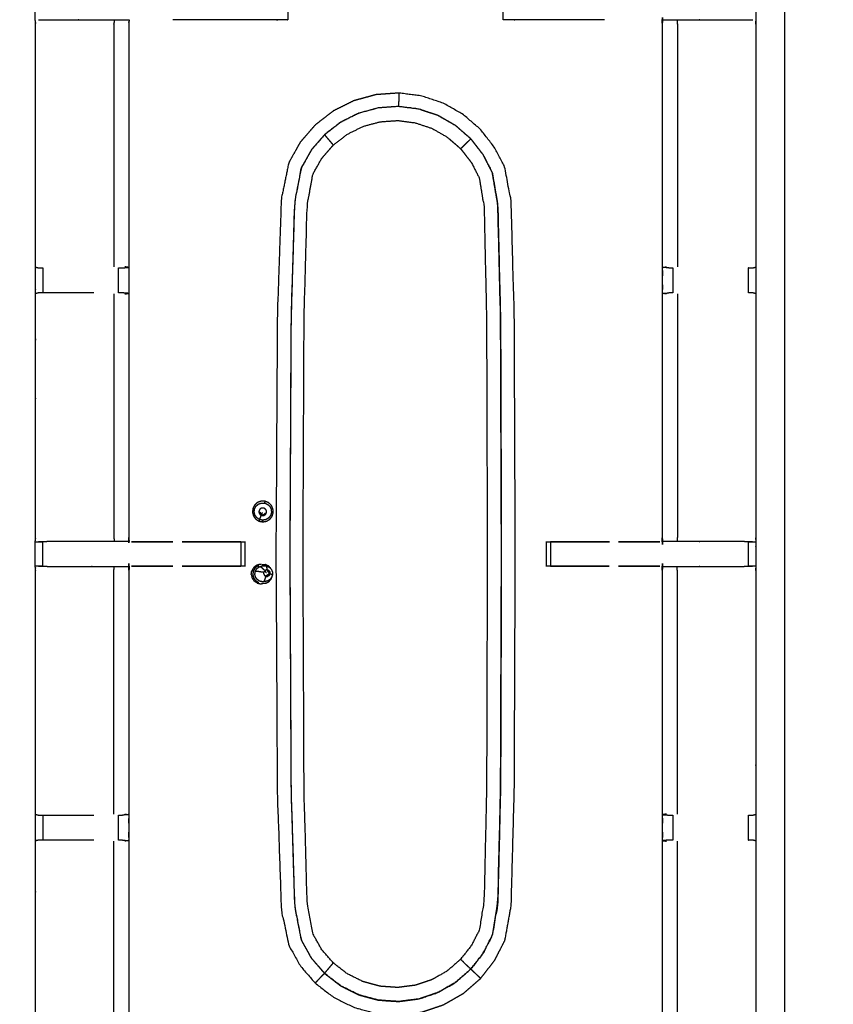
# Model space of a CAD drawing. Units: millimetres. Extents: x -20 to 253, y 0 to 202.
# Drawn here: x 89 to 110, y 158 to 183 of the extents above; entities that cross this region are included whole.
import ezdxf

# ---------------------------------------------------------------- set-up
doc = ezdxf.new("R2010")
doc.units = ezdxf.units.MM
doc.header["$MEASUREMENT"] = 0
doc.layers.add('PROIEZIONI 2D$Visible$Curves', color=7, linetype='Continuous', true_color=0x000000)
doc.layers.add('PROIEZIONI 2D$Visible$SceneSilhouetteCurves', color=7, linetype='Continuous', lineweight=50, true_color=0x000000)

msp = doc.modelspace()

# ---------------------------------------------------------------- linework, layer by layer
at = {"layer": 'PROIEZIONI 2D$Visible$Curves', "color": 18, "true_color": 0x000000}
msp.add_open_spline([(13.766, 139.395), (6.983, 139.395), (0.2, 139.395), (0.156, 139.401), (0.112, 139.408), (0.081, 139.426), (0.05, 139.445), (0.031, 139.476), (0.012, 139.508), (0.006, 139.551), (0, 139.595), (0, 169.357), (0, 199.118), (0.006, 199.162), (0.012, 199.205), (0.031, 199.237), (0.05, 199.268), (0.081, 199.287), (0.112, 199.305), (0.156, 199.312), (0.2, 199.318), (14.545, 199.318), (28.89, 199.318), (30.693, 199.318), (32.495, 199.318), (45.676, 199.318), (58.858, 199.318), (60.243, 199.318), (61.628, 199.318), (74.435, 199.318), (87.241, 199.318), (89.084, 199.318), (90.927, 199.318), (98.632, 199.318), (106.338, 199.318), (108.158, 199.318), (109.979, 199.318)], degree=2, knots=[38.527153, 38.527153, 38.527153, 39, 39, 40, 40, 41, 41, 42, 42, 43, 43, 44, 44, 45, 45, 46, 46, 47, 47, 48, 48, 49, 49, 50, 50, 51, 51, 52, 52, 53, 53, 54, 54, 55, 55, 56, 56, 56], dxfattribs=at)
at = {"layer": 'PROIEZIONI 2D$Visible$Curves', "color": 18, "lineweight": -3, "true_color": 0x000000}
for points, knots in [([(109.979, 197.375), (108.158, 197.375), (106.338, 197.375), (98.632, 197.375), (90.927, 197.375), (89.084, 197.375), (87.241, 197.375), (74.435, 197.375), (61.628, 197.375), (59.868, 197.375), (58.107, 197.375), (45.301, 197.375), (32.495, 197.375), (30.693, 197.375), (28.89, 197.375), (15.195, 197.375), (1.5, 197.375), (1.5, 169.135), (1.5, 140.895), (15.195, 140.895), (28.89, 140.895), (30.693, 140.895), (32.495, 140.895), (45.301, 140.895), (58.107, 140.895), (59.868, 140.895), (61.628, 140.895), (74.435, 140.895), (87.241, 140.895), (89.084, 140.895), (90.927, 140.895), (98.632, 140.895), (106.338, 140.895), (108.158, 140.895), (109.979, 140.895), (129.215, 140.895), (148.45, 140.895), (148.45, 169.135), (148.45, 197.375), (129.215, 197.375), (109.979, 197.375)], [-9, -9, -9, -8, -8, -7, -7, -6, -6, -5, -5, -4, -4, -3, -3, -2, -2, -1, -1, 0, 0, 1, 1, 2, 2, 3, 3, 4, 4, 5, 5, 6, 6, 7, 7, 8, 8, 9, 9, 10, 10, 11, 11, 11]), ([(107.881, 176.48), (107.882, 176.139), (107.883, 175.799), (107.882, 172.682), (107.881, 169.566), (107.883, 169.503), (107.886, 169.44), (107.886, 169.128), (107.886, 168.815), (107.883, 168.752), (107.881, 168.689), (107.882, 165.573), (107.883, 162.456), (107.882, 162.115), (107.881, 161.775), (107.881, 158.667), (107.881, 155.56), (107.883, 155.497), (107.886, 155.434), (107.886, 155.122), (107.886, 154.81), (107.883, 154.747), (107.881, 154.684), (107.881, 151.628), (107.881, 148.571), (107.883, 148.509), (107.886, 148.446), (107.886, 148.133), (107.886, 147.821), (107.883, 147.758), (107.881, 147.695), (107.881, 144.356), (107.881, 141.017), (106.017, 141.015), (104.154, 141.014), (103.813, 141.015), (103.472, 141.017), (101.064, 141.017), (98.655, 141.017), (96.247, 141.017), (93.838, 141.017), (93.497, 141.015), (93.157, 141.014), (91.293, 141.015), (89.429, 141.017), (89.429, 144.356), (89.429, 147.695), (89.427, 147.758), (89.424, 147.821), (89.424, 148.133), (89.424, 148.446), (89.427, 148.509), (89.429, 148.571), (89.429, 151.628), (89.429, 154.684), (89.427, 154.747), (89.424, 154.81), (89.424, 155.122), (89.424, 155.434), (89.427, 155.497), (89.429, 155.56), (89.429, 158.667), (89.429, 161.775), (89.428, 162.115), (89.427, 162.456), (89.428, 165.573), (89.429, 168.689), (89.427, 168.752), (89.424, 168.815), (89.424, 169.128), (89.424, 169.44), (89.427, 169.503), (89.429, 169.566), (89.428, 172.682), (89.427, 175.799), (89.428, 176.14), (89.429, 176.48), (89.429, 179.588), (89.429, 182.695), (89.427, 182.758), (89.424, 182.821), (89.424, 183.133), (89.424, 183.445), (89.427, 183.508), (89.429, 183.571), (89.429, 186.705), (89.429, 189.839), (89.427, 189.902), (89.424, 189.965), (89.424, 190.277), (89.424, 190.589), (89.427, 190.652), (89.429, 190.715), (89.429, 193.99), (89.429, 197.265), (91.293, 197.266), (93.156, 197.267), (93.497, 197.266), (93.838, 197.265), (96.247, 197.265), (98.655, 197.265), (101.064, 197.265), (103.472, 197.265), (103.813, 197.266), (104.154, 197.267), (106.017, 197.266), (107.881, 197.265)], [-20.999436, -20.999436, -20.999436, -20, -20, -19, -19, -18, -18, -17, -17, -16, -16, -15, -15, -14, -14, -13, -13, -12, -12, -11, -11, -10, -10, -9, -9, -8, -8, -7, -7, -6, -6, -5, -5, -4, -4, -3, -3, -2, -2, -1, -1, 0, 0, 1, 1, 2, 2, 3, 3, 4, 4, 5, 5, 6, 6, 7, 7, 8, 8, 9, 9, 10, 10, 11, 11, 12, 12, 13, 13, 14, 14, 15, 15, 16, 16, 17, 17, 18, 18, 19, 19, 20, 20, 21, 21, 22, 22, 23, 23, 24, 24, 25, 25, 26, 26, 27, 27, 28, 28, 29, 29, 30, 30, 31, 31, 32, 32, 32]), ([(107.881, 197.265), (107.881, 193.99), (107.881, 190.715), (107.883, 190.652), (107.886, 190.589), (107.886, 190.277), (107.886, 189.965), (107.883, 189.902), (107.881, 189.839), (107.881, 186.705), (107.881, 183.571), (107.883, 183.508), (107.886, 183.445), (107.886, 183.133), (107.886, 182.821), (107.883, 182.758), (107.881, 182.695), (107.881, 179.588), (107.881, 176.481)], [-30, -30, -30, -29, -29, -28, -28, -27, -27, -26, -26, -25, -25, -24, -24, -23, -23, -22, -22, -21.000046, -21.000046, -21.000046]), ([(108.62, 180.79), (108.62, 186.615), (108.62, 192.44), (108.62, 192.458), (108.621, 192.475), (108.621, 192.531), (108.621, 192.587), (108.621, 192.672), (108.621, 192.756), (108.621, 192.848), (108.621, 192.94), (108.621, 193.032), (108.621, 193.124), (108.621, 193.209), (108.621, 193.294), (108.621, 193.35), (108.621, 193.405), (108.621, 193.423), (108.621, 193.44), (108.621, 195.24), (108.621, 197.04), (111.42, 197.04), (114.22, 197.04), (115.22, 197.04), (116.22, 197.04), (118.508, 197.04), (120.795, 197.04), (121.795, 197.04), (122.795, 197.04), (125.083, 197.04), (127.37, 197.04), (128.37, 197.04), (129.37, 197.04), (131.658, 197.04), (133.945, 197.04), (134.945, 197.04), (135.945, 197.04), (138.233, 197.04), (140.52, 197.04), (141.52, 197.04), (142.52, 197.04), (145.32, 197.04), (148.12, 197.04), (148.12, 195.24), (148.12, 193.44), (148.12, 193.423), (148.12, 193.405), (148.12, 193.35), (148.12, 193.294), (148.12, 193.209), (148.12, 193.124), (148.12, 193.032), (148.12, 192.94), (148.12, 192.848), (148.12, 192.756), (148.12, 192.672), (148.12, 192.587), (148.12, 192.531), (148.12, 192.475), (148.12, 192.458), (148.12, 192.44), (148.12, 186.615), (148.12, 180.79), (148.12, 174.965), (148.12, 169.14), (148.12, 163.315), (148.12, 157.49), (148.12, 151.665), (148.12, 145.84), (148.12, 145.823), (148.12, 145.805), (148.12, 145.75), (148.12, 145.694), (148.12, 145.609), (148.12, 145.524), (148.12, 145.432), (148.12, 145.34), (148.12, 145.248), (148.12, 145.156), (148.12, 145.072), (148.12, 144.987), (148.12, 144.931), (148.12, 144.875), (148.12, 144.858), (148.12, 144.84), (148.12, 143.04), (148.12, 141.24), (145.32, 141.24), (142.52, 141.24), (141.52, 141.24), (140.52, 141.24), (138.233, 141.24), (135.945, 141.24), (134.945, 141.24), (133.945, 141.24), (131.658, 141.24), (129.37, 141.24), (128.37, 141.24), (127.37, 141.24), (125.083, 141.24), (122.795, 141.24), (121.795, 141.24), (120.795, 141.24), (118.508, 141.24), (116.22, 141.24), (115.22, 141.24), (114.22, 141.24), (111.42, 141.24), (108.621, 141.24), (108.621, 143.04), (108.621, 144.84), (108.621, 144.858), (108.621, 144.875), (108.621, 144.931), (108.621, 144.987), (108.621, 145.072), (108.621, 145.156), (108.621, 145.248), (108.621, 145.34), (108.621, 145.432), (108.621, 145.524), (108.621, 145.609), (108.621, 145.694), (108.621, 145.75), (108.621, 145.805), (108.62, 145.823), (108.62, 145.84), (108.62, 151.665), (108.62, 157.49), (108.62, 163.315), (108.62, 169.14), (108.62, 174.965), (108.62, 180.79)], [34, 34, 34, 35, 35, 36, 36, 37, 37, 38, 38, 39, 39, 40, 40, 41, 41, 42, 42, 43, 43, 44, 44, 45, 45, 46, 46, 47, 47, 48, 48, 49, 49, 50, 50, 51, 51, 52, 52, 53, 53, 54, 54, 55, 55, 56, 56, 57, 57, 58, 58, 59, 59, 60, 60, 61, 61, 62, 62, 63, 63, 64, 64, 65, 65, 66, 66, 67, 67, 68, 68, 69, 69, 70, 70, 71, 71, 72, 72, 73, 73, 74, 74, 75, 75, 76, 76, 77, 77, 78, 78, 79, 79, 80, 80, 81, 81, 82, 82, 83, 83, 84, 84, 85, 85, 86, 86, 87, 87, 88, 88, 89, 89, 90, 90, 91, 91, 92, 92, 93, 93, 94, 94, 95, 95, 96, 96, 97, 97, 98, 98, 99, 99, 100, 100, 100]), ([(92.948, 183.446), (94.254, 183.446), (95.56, 183.446), (95.623, 183.446), (95.686, 183.446), (95.74, 183.446), (95.793, 183.446), (95.83, 183.446), (95.866, 183.446), (95.881, 183.446), (95.897, 183.446), (95.897, 183.133), (95.897, 182.82), (95.881, 182.82), (95.866, 182.82), (95.83, 182.82), (95.793, 182.82), (95.74, 182.82), (95.686, 182.82), (95.623, 182.82), (95.56, 182.82), (94.254, 182.82), (92.947, 182.82)], [355.288224, 355.288224, 355.288224, 356, 356, 357, 357, 358, 358, 359, 359, 360, 360, 361, 361, 362, 362, 363, 363, 364, 364, 365, 365, 365.711861, 365.711861, 365.711861]), ([(104.005, 182.82), (102.878, 182.82), (101.75, 182.82), (101.687, 182.82), (101.624, 182.82), (101.57, 182.82), (101.517, 182.82), (101.481, 182.82), (101.445, 182.82), (101.429, 182.82), (101.413, 182.82), (101.413, 183.133), (101.413, 183.446), (101.429, 183.446), (101.445, 183.446), (101.481, 183.446), (101.517, 183.446), (101.57, 183.446), (101.624, 183.446), (101.687, 183.446), (101.75, 183.446), (103.056, 183.446), (104.363, 183.446)], [152.385586, 152.385586, 152.385586, 153, 153, 154, 154, 155, 155, 156, 156, 157, 157, 158, 158, 159, 159, 160, 160, 161, 161, 162, 162, 162.711861, 162.711861, 162.711861]), ([(107.801, 169.441), (107.637, 169.443), (107.473, 169.445), (107.133, 169.445), (106.793, 169.445), (106.541, 169.445), (106.288, 169.445), (106.076, 169.445), (105.864, 169.445), (105.723, 169.445), (105.583, 169.445), (105.536, 169.445), (105.489, 169.445), (105.486, 169.445), (105.482, 169.445), (105.487, 169.506), (105.493, 169.566), (105.493, 172.677), (105.493, 175.789), (105.493, 176.14), (105.493, 176.491), (105.493, 179.593), (105.493, 182.695), (105.487, 182.755), (105.482, 182.815), (105.486, 182.815), (105.489, 182.815), (105.536, 182.815), (105.583, 182.815), (105.723, 182.815), (105.864, 182.815), (106.076, 182.815), (106.288, 182.815), (106.541, 182.815), (106.793, 182.815), (107.133, 182.815), (107.473, 182.815), (107.637, 182.818), (107.802, 182.82)], [124.20546, 124.20546, 124.20546, 125, 125, 126, 126, 127, 127, 128, 128, 129, 129, 130, 130, 131, 131, 132, 132, 133, 133, 134, 134, 135, 135, 136, 136, 137, 137, 138, 138, 139, 139, 140, 140, 141, 141, 142, 142, 142.795096, 142.795096, 142.795096]), ([(89.509, 182.82), (89.673, 182.818), (89.837, 182.815), (90.177, 182.815), (90.517, 182.815), (90.77, 182.815), (91.022, 182.815), (91.234, 182.815), (91.446, 182.815), (91.587, 182.815), (91.727, 182.815), (91.774, 182.815), (91.821, 182.815), (91.825, 182.815), (91.828, 182.815), (91.823, 182.755), (91.817, 182.695), (91.817, 179.593), (91.817, 176.491), (91.817, 176.14), (91.817, 175.789), (91.817, 172.677), (91.817, 169.566), (91.823, 169.506), (91.828, 169.446)], [375.205412, 375.205412, 375.205412, 376, 376, 377, 377, 378, 378, 379, 379, 380, 380, 381, 381, 382, 382, 383, 383, 384, 384, 385, 385, 386, 386, 386.997434, 386.997434, 386.997434]), ([(91.446, 182.815), (91.441, 182.755), (91.437, 182.695), (91.437, 179.591), (91.437, 176.487)], [0, 0, 0, 1, 1, 2, 2, 2]), ([(105.864, 182.815), (105.869, 182.755), (105.873, 182.695), (105.873, 179.591), (105.874, 176.487)], [0, 0, 0, 1, 1, 2, 2, 2]), ([(101.696, 163.073), (101.656, 161.593), (101.616, 160.114), (101.536, 159.672), (101.456, 159.23), (101.325, 158.973), (101.193, 158.715), (101.014, 158.484), (100.834, 158.252), (100.612, 158.059), (100.39, 157.866), (100.135, 157.721), (99.88, 157.575), (99.601, 157.481), (99.322, 157.388), (99.031, 157.351), (98.739, 157.314), (98.446, 157.334), (98.153, 157.355), (97.869, 157.432), (97.585, 157.509), (97.322, 157.641), (97.059, 157.772), (96.827, 157.952), (96.594, 158.131), (96.401, 158.354), (96.209, 158.577), (96.063, 158.84), (95.917, 159.102), (95.821, 159.568), (95.726, 160.034), (95.674, 161.54), (95.623, 163.046), (95.606, 166.086), (95.589, 169.127), (95.606, 172.167), (95.623, 175.208), (95.674, 176.714), (95.726, 178.219), (95.821, 178.686), (95.917, 179.152), (96.063, 179.414), (96.209, 179.677), (96.401, 179.899), (96.594, 180.122), (96.827, 180.302), (97.059, 180.482), (97.322, 180.613), (97.585, 180.744), (97.869, 180.822), (98.153, 180.899), (98.446, 180.919), (98.739, 180.94), (99.03, 180.903), (99.322, 180.866), (99.601, 180.772), (99.88, 180.679), (100.135, 180.533), (100.39, 180.387), (100.612, 180.195), (100.834, 180.002), (101.014, 179.77), (101.193, 179.538), (101.325, 179.281), (101.456, 179.024), (101.536, 178.581), (101.616, 178.139), (101.656, 176.66), (101.696, 175.181), (101.709, 172.154), (101.721, 169.127), (101.709, 166.1), (101.696, 163.073)], [0, 0, 0, 1, 1, 2, 2, 3, 3, 4, 4, 5, 5, 6, 6, 7, 7, 8, 8, 9, 9, 10, 10, 11, 11, 12, 12, 13, 13, 14, 14, 15, 15, 16, 16, 17, 17, 18, 18, 19, 19, 20, 20, 21, 21, 22, 22, 23, 23, 24, 24, 25, 25, 26, 26, 27, 27, 28, 28, 29, 29, 30, 30, 31, 31, 32, 32, 33, 33, 34, 34, 35, 35, 36, 36, 36]), ([(98.739, 180.94), (98.739, 180.938), (98.739, 180.935), (98.738, 180.921), (98.738, 180.906), (98.737, 180.873), (98.736, 180.84), (98.735, 180.799), (98.734, 180.758), (98.733, 180.721), (98.732, 180.683), (98.731, 180.657), (98.73, 180.631), (98.73, 180.618), (98.729, 180.605), (98.729, 180.601), (98.729, 180.596)], [0, 0, 0, 1, 1, 2, 2, 3, 3, 4, 4, 5, 5, 6, 6, 7, 7, 7.517478, 7.517478, 7.517478]), ([(101.132, 178.901), (101.202, 178.488), (101.273, 178.075), (101.309, 176.618), (101.344, 175.161), (101.355, 172.144), (101.366, 169.127), (101.355, 166.11), (101.344, 163.093), (101.309, 161.636), (101.273, 160.179), (101.202, 159.766), (101.132, 159.353), (101.016, 159.125), (100.9, 158.897), (100.741, 158.692), (100.582, 158.487), (100.385, 158.317), (100.189, 158.146), (99.963, 158.017), (99.738, 157.888), (99.491, 157.806), (99.245, 157.723), (98.987, 157.69), (98.729, 157.657), (98.47, 157.676), (98.211, 157.694), (97.96, 157.762), (97.709, 157.83), (97.477, 157.946), (97.244, 158.062), (97.038, 158.221), (96.833, 158.38), (96.662, 158.578), (96.492, 158.775), (96.363, 159.007), (96.234, 159.239), (96.15, 159.674), (96.065, 160.108), (96.019, 161.589), (95.974, 163.069), (95.959, 166.098), (95.944, 169.127), (95.959, 172.156), (95.974, 175.184), (96.019, 176.665), (96.065, 178.146), (96.15, 178.58), (96.234, 179.014), (96.363, 179.247), (96.492, 179.479), (96.662, 179.676), (96.833, 179.873), (97.038, 180.032), (97.244, 180.191), (97.477, 180.307), (97.709, 180.423), (97.96, 180.492), (98.211, 180.56), (98.47, 180.578), (98.729, 180.596), (98.987, 180.564), (99.245, 180.531), (99.491, 180.448), (99.738, 180.366), (99.963, 180.237), (100.189, 180.108), (100.385, 179.937), (100.582, 179.767), (100.741, 179.562), (100.9, 179.357), (101.016, 179.129), (101.132, 178.901)], [-18, -18, -18, -17, -17, -16, -16, -15, -15, -14, -14, -13, -13, -12, -12, -11, -11, -10, -10, -9, -9, -8, -8, -7, -7, -6, -6, -5, -5, -4, -4, -3, -3, -2, -2, -1, -1, 0, 0, 1, 1, 2, 2, 3, 3, 4, 4, 5, 5, 6, 6, 7, 7, 8, 8, 9, 9, 10, 10, 11, 11, 12, 12, 13, 13, 14, 14, 15, 15, 16, 16, 17, 17, 18, 18, 18]), ([(96.834, 179.872), (97.039, 180.031), (97.245, 180.19), (97.477, 180.306), (97.71, 180.422), (97.96, 180.49), (98.211, 180.558), (98.47, 180.577), (98.729, 180.595), (98.987, 180.562), (99.244, 180.529), (99.491, 180.447), (99.737, 180.364), (99.963, 180.235), (100.188, 180.106), (100.384, 179.936), (100.58, 179.766), (100.577, 179.762), (100.574, 179.759), (100.559, 179.745), (100.545, 179.731), (100.514, 179.702), (100.483, 179.672), (100.45, 179.64), (100.417, 179.607), (100.394, 179.585), (100.371, 179.563), (100.345, 179.538), (100.32, 179.514), (100.149, 179.662), (99.978, 179.81), (99.782, 179.923), (99.586, 180.035), (99.371, 180.107), (99.157, 180.178), (98.932, 180.207), (98.708, 180.236), (98.482, 180.22), (98.257, 180.204), (98.038, 180.145), (97.82, 180.085), (97.618, 179.984), (97.415, 179.883), (97.236, 179.745), (97.058, 179.606), (97.036, 179.632), (97.014, 179.658), (96.994, 179.682), (96.974, 179.705), (96.946, 179.739), (96.917, 179.773), (96.891, 179.805), (96.864, 179.836), (96.852, 179.851), (96.839, 179.866), (96.837, 179.869), (96.834, 179.872)], [0, 0, 0, 1, 1, 2, 2, 3, 3, 4, 4, 5, 5, 6, 6, 7, 7, 8, 8, 9, 9, 10, 10, 11, 11, 12, 12, 13, 13, 14, 14, 15, 15, 16, 16, 17, 17, 18, 18, 19, 19, 20, 20, 21, 21, 22, 22, 23, 23, 24, 24, 25, 25, 26, 26, 27, 27, 28, 28, 28]), ([(96.834, 179.872), (96.663, 179.675), (96.493, 179.478), (96.364, 179.246), (96.235, 179.014), (96.151, 178.58), (96.067, 178.146), (96.021, 176.665), (95.975, 175.184), (95.96, 172.156), (95.945, 169.127), (95.96, 166.098), (95.975, 163.069), (96.021, 161.589), (96.067, 160.108), (96.151, 159.674), (96.235, 159.24), (96.364, 159.008), (96.493, 158.776), (96.663, 158.579), (96.834, 158.382)], [0, 0, 0, 1, 1, 2, 2, 3, 3, 4, 4, 5, 5, 6, 6, 7, 7, 8, 8, 9, 9, 10, 10, 10]), ([(100.58, 179.766), (100.739, 179.561), (100.898, 179.356), (101.014, 179.128), (101.13, 178.9), (101.201, 178.488), (101.272, 178.075), (101.307, 176.618), (101.342, 175.16), (101.353, 172.144), (101.365, 169.127), (101.353, 166.11), (101.342, 163.093), (101.307, 161.636), (101.272, 160.179), (101.201, 159.766), (101.13, 159.353), (101.014, 159.126), (100.898, 158.898), (100.739, 158.693), (100.58, 158.488), (100.577, 158.491), (100.574, 158.494), (100.559, 158.508), (100.545, 158.522), (100.514, 158.552), (100.483, 158.582), (100.45, 158.614), (100.417, 158.646), (100.394, 158.669), (100.371, 158.691), (100.345, 158.716), (100.32, 158.74)], [0, 0, 0, 1, 1, 2, 2, 3, 3, 4, 4, 5, 5, 6, 6, 7, 7, 8, 8, 9, 9, 10, 10, 11, 11, 12, 12, 13, 13, 14, 14, 15, 15, 16, 16, 16]), ([(100.32, 179.514), (100.458, 179.336), (100.597, 179.157), (100.698, 178.96), (100.799, 178.763), (100.86, 178.382), (100.922, 178.001), (100.953, 176.569), (100.984, 175.137), (100.993, 172.132), (101.003, 169.127), (100.993, 166.122), (100.984, 163.117), (100.953, 161.685), (100.922, 160.252), (100.86, 159.872), (100.799, 159.491), (100.698, 159.294), (100.597, 159.096), (100.458, 158.918), (100.32, 158.74), (100.149, 158.592), (99.978, 158.443), (99.782, 158.331), (99.586, 158.219), (99.371, 158.147), (99.157, 158.075), (98.932, 158.047), (98.708, 158.018), (98.482, 158.034), (98.257, 158.05), (98.038, 158.109), (97.82, 158.169), (97.618, 158.27), (97.415, 158.37), (97.236, 158.509), (97.058, 158.647), (96.909, 158.819), (96.761, 158.99), (96.649, 159.191), (96.536, 159.392), (96.463, 159.792), (96.39, 160.191), (96.35, 161.644), (96.31, 163.096), (96.297, 166.112), (96.284, 169.127), (96.297, 172.142), (96.31, 175.158), (96.35, 176.61), (96.39, 178.063), (96.463, 178.462), (96.536, 178.862), (96.649, 179.063), (96.761, 179.264), (96.909, 179.435), (97.058, 179.606)], [0, 0, 0, 1, 1, 2, 2, 3, 3, 4, 4, 5, 5, 6, 6, 7, 7, 8, 8, 9, 9, 10, 10, 11, 11, 12, 12, 13, 13, 14, 14, 15, 15, 16, 16, 17, 17, 18, 18, 19, 19, 20, 20, 21, 21, 22, 22, 23, 23, 24, 24, 25, 25, 26, 26, 27, 27, 28, 28, 28]), ([(89.429, 176.48), (89.467, 176.47), (89.505, 176.46), (89.523, 176.46), (89.54, 176.46), (89.58, 176.46), (89.619, 176.46)], [14, 14, 14, 15, 15, 16, 16, 16.997516, 16.997516, 16.997516]), ([(91.554, 176.46), (91.59, 176.46), (91.626, 176.46), (91.642, 176.46), (91.657, 176.46)], [6.000412, 6.000412, 6.000412, 7, 7, 7.992267, 7.992267, 7.992267]), ([(91.657, 176.46), (91.733, 176.466), (91.809, 176.472), (91.763, 176.48), (91.718, 176.487)], [0, 0, 0, 1, 1, 2, 2, 2]), ([(105.653, 176.46), (105.577, 176.466), (105.501, 176.472), (105.547, 176.48), (105.592, 176.487)], [0, 0, 0, 1, 1, 2, 2, 2]), ([(105.653, 176.461), (105.653, 176.46), (105.653, 176.46), (105.668, 176.46), (105.684, 176.46), (105.72, 176.46), (105.756, 176.46)], [4.99888, 4.99888, 4.99888, 5, 5, 6, 6, 6.994037, 6.994037, 6.994037]), ([(107.691, 176.46), (107.691, 176.46), (107.691, 176.46), (107.73, 176.46), (107.77, 176.46), (107.787, 176.46), (107.805, 176.46), (107.843, 176.47), (107.881, 176.48)], [13.995842, 13.995842, 13.995842, 14, 14, 15, 15, 16, 16, 17, 17, 17]), ([(90.927, 175.819), (90.722, 175.819), (90.517, 175.819), (90.175, 175.819), (89.833, 175.819), (89.776, 175.819), (89.718, 175.819), (89.669, 175.819), (89.619, 175.819), (89.58, 175.819), (89.54, 175.819), (89.524, 175.819), (89.507, 175.819), (89.468, 175.809), (89.43, 175.8)], [5.176706, 5.176706, 5.176706, 6, 6, 7, 7, 8, 8, 9, 9, 10, 10, 11, 11, 11.963706, 11.963706, 11.963706]), ([(91.437, 175.792), (91.437, 172.679), (91.437, 169.566), (91.441, 169.506), (91.446, 169.445)], [0, 0, 0, 1, 1, 2, 2, 2]), ([(91.659, 175.819), (91.643, 175.819), (91.628, 175.819), (91.592, 175.819), (91.556, 175.819), (91.555, 175.819), (91.555, 175.819)], [0, 0, 0, 1, 1, 2, 2, 2.004311, 2.004311, 2.004311]), ([(91.718, 175.792), (91.763, 175.799), (91.809, 175.807), (91.734, 175.813), (91.659, 175.819)], [0, 0, 0, 1, 1, 2, 2, 2]), ([(105.592, 175.792), (105.547, 175.799), (105.501, 175.807), (105.576, 175.813), (105.651, 175.819)], [0, 0, 0, 1, 1, 2, 2, 2]), ([(105.754, 175.819), (105.718, 175.819), (105.682, 175.819), (105.667, 175.819), (105.651, 175.819), (105.651, 175.819), (105.651, 175.819)], [14.002205, 14.002205, 14.002205, 15, 15, 16, 16, 16.000243, 16.000243, 16.000243]), ([(105.874, 175.792), (105.874, 172.679), (105.874, 169.566), (105.869, 169.506), (105.864, 169.445)], [0, 0, 0, 1, 1, 2, 2, 2]), ([(107.881, 175.8), (107.842, 175.809), (107.803, 175.819), (107.786, 175.819), (107.77, 175.819), (107.73, 175.819), (107.691, 175.819)], [4.033493, 4.033493, 4.033493, 5, 5, 6, 6, 6.998483, 6.998483, 6.998483]), ([(95.397, 170.444), (95.433, 170.411), (95.469, 170.378), (95.491, 170.333), (95.512, 170.289), (95.516, 170.24), (95.52, 170.191), (95.506, 170.144), (95.493, 170.097), (95.463, 170.058), (95.433, 170.019), (95.391, 169.993), (95.349, 169.968), (95.3, 169.959), (95.252, 169.95), (95.204, 169.96), (95.156, 169.969), (95.114, 169.995), (95.072, 170.021), (95.043, 170.061), (95.014, 170.101), (95.001, 170.148), (94.988, 170.195), (94.993, 170.244), (94.998, 170.293), (95.02, 170.337), (95.042, 170.381), (95.079, 170.414), (95.115, 170.447), (95.161, 170.464), (95.207, 170.481), (95.256, 170.481), (95.305, 170.481), (95.351, 170.462), (95.397, 170.444)], [-8, -8, -8, -7, -7, -6, -6, -5, -5, -4, -4, -3, -3, -2, -2, -1, -1, 0, 0, 1, 1, 2, 2, 3, 3, 4, 4, 5, 5, 6, 6, 7, 7, 8, 8, 9, 9, 9]), ([(95.115, 170.447), (95.079, 170.414), (95.042, 170.381), (95.02, 170.337), (94.998, 170.293), (94.993, 170.244), (94.988, 170.195), (95.001, 170.148), (95.014, 170.101)], [13, 13, 13, 14, 14, 15, 15, 16, 16, 17, 17, 17]), ([(95.171, 170.009), (95.137, 170.031), (95.102, 170.052), (95.078, 170.085), (95.054, 170.118), (95.043, 170.158), (95.032, 170.197), (95.036, 170.237), (95.04, 170.278), (95.059, 170.314), (95.077, 170.351), (95.108, 170.378), (95.138, 170.405), (95.176, 170.42), (95.214, 170.434), (95.255, 170.434), (95.296, 170.434), (95.334, 170.419), (95.372, 170.403), (95.402, 170.376), (95.431, 170.348), (95.449, 170.311), (95.467, 170.275), (95.471, 170.234), (95.474, 170.193), (95.463, 170.154), (95.451, 170.115), (95.426, 170.083), (95.401, 170.05), (95.367, 170.029), (95.332, 170.008), (95.291, 170.001), (95.251, 169.993), (95.211, 170.001), (95.171, 170.009), (95.193, 170.064), (95.215, 170.118)], [0, 0, 0, 1, 1, 2, 2, 3, 3, 4, 4, 5, 5, 6, 6, 7, 7, 8, 8, 9, 9, 10, 10, 11, 11, 12, 12, 13, 13, 14, 14, 15, 15, 16, 16, 17, 17, 18, 18, 18]), ([(95.303, 170.292), (95.316, 170.28), (95.33, 170.268), (95.338, 170.252), (95.345, 170.235), (95.347, 170.217), (95.349, 170.199), (95.343, 170.182), (95.338, 170.165), (95.327, 170.15), (95.316, 170.136), (95.301, 170.127), (95.285, 170.117), (95.268, 170.114), (95.25, 170.111), (95.232, 170.114), (95.215, 170.118), (95.199, 170.127), (95.184, 170.137), (95.173, 170.152), (95.162, 170.166), (95.158, 170.184), (95.153, 170.201), (95.155, 170.219), (95.156, 170.237), (95.165, 170.253), (95.173, 170.269), (95.186, 170.281), (95.2, 170.293), (95.216, 170.3), (95.233, 170.306), (95.251, 170.306), (95.27, 170.306), (95.286, 170.299), (95.303, 170.292)], [10, 10, 10, 11, 11, 12, 12, 13, 13, 14, 14, 15, 15, 16, 16, 17, 17, 18, 18, 19, 19, 20, 20, 21, 21, 22, 22, 23, 23, 24, 24, 25, 25, 26, 26, 27, 27, 27]), ([(95.2, 170.293), (95.186, 170.281), (95.173, 170.269), (95.165, 170.253), (95.156, 170.237), (95.155, 170.219), (95.153, 170.201), (95.158, 170.184), (95.162, 170.166)], [31, 31, 31, 32, 32, 33, 33, 34, 34, 35, 35, 35]), ([(95.153, 170.201), (95.166, 170.201), (95.18, 170.202), (95.183, 170.189), (95.187, 170.177), (95.194, 170.166), (95.202, 170.156), (95.213, 170.149), (95.224, 170.142)], [0, 0, 0, 1, 1, 2, 2, 3, 3, 4, 4, 4]), ([(95.215, 170.118), (95.219, 170.13), (95.224, 170.142), (95.229, 170.154), (95.234, 170.166), (95.238, 170.178), (95.243, 170.189)], [0, 0, 0, 1, 1, 2, 2, 3, 3, 3]), ([(95.25, 170.111), (95.25, 170.124), (95.249, 170.137), (95.262, 170.139), (95.275, 170.142), (95.286, 170.148), (95.297, 170.155), (95.305, 170.165), (95.313, 170.176), (95.326, 170.17), (95.338, 170.165)], [0, 0, 0, 1, 1, 2, 2, 3, 3, 4, 4, 5, 5, 5]), ([(89.429, 169.44), (89.469, 169.44), (89.509, 169.44), (89.525, 169.44), (89.54, 169.44), (89.58, 169.44), (89.62, 169.44), (89.62, 169.44), (89.62, 169.44)], [394.0625, 394.0625, 394.0625, 395, 395, 396, 396, 397, 397, 397.0004, 397.0004, 397.0004]), ([(91.828, 169.445), (91.825, 169.445), (91.821, 169.445), (91.774, 169.445), (91.727, 169.445), (91.587, 169.445), (91.446, 169.445), (91.234, 169.445), (91.022, 169.445), (90.77, 169.445), (90.517, 169.445), (90.177, 169.445), (89.837, 169.445), (89.673, 169.443), (89.509, 169.441)], [387, 387, 387, 388, 388, 389, 389, 390, 390, 391, 391, 392, 392, 393, 393, 393.794588, 393.794588, 393.794588]), ([(92.947, 169.44), (92.947, 169.44), (92.947, 169.44), (92.866, 169.44), (92.785, 169.439), (92.338, 169.44), (91.89, 169.44)], [265.999933, 265.999933, 265.999933, 266, 266, 267, 267, 267.935015, 267.935015, 267.935015]), ([(93.186, 169.44), (93.82, 169.44), (94.455, 169.44), (94.518, 169.44), (94.581, 169.44), (94.635, 169.44), (94.688, 169.44), (94.724, 169.44), (94.76, 169.44), (94.776, 169.44), (94.792, 169.44), (94.792, 169.128), (94.792, 168.815), (94.776, 168.815), (94.76, 168.815), (94.724, 168.815), (94.688, 168.815), (94.635, 168.815), (94.581, 168.815), (94.518, 168.815), (94.455, 168.815), (93.82, 168.815), (93.186, 168.815)], [403.5054, 403.5054, 403.5054, 404, 404, 405, 405, 406, 406, 407, 407, 408, 408, 409, 409, 410, 410, 411, 411, 412, 412, 413, 413, 413.494523, 413.494523, 413.494523]), ([(104.124, 168.815), (103.49, 168.815), (102.856, 168.815), (102.792, 168.815), (102.729, 168.815), (102.675, 168.815), (102.622, 168.815), (102.586, 168.815), (102.55, 168.815), (102.534, 168.815), (102.518, 168.815), (102.518, 169.128), (102.518, 169.44), (102.534, 169.44), (102.55, 169.44), (102.586, 169.44), (102.622, 169.44), (102.675, 169.44), (102.729, 169.44), (102.792, 169.44), (102.856, 169.44), (103.49, 169.44), (104.124, 169.44)], [104.505381, 104.505381, 104.505381, 105, 105, 106, 106, 107, 107, 108, 108, 109, 109, 110, 110, 111, 111, 112, 112, 113, 113, 114, 114, 114.494619, 114.494619, 114.494619]), ([(104.124, 169.44), (104.124, 169.44), (104.124, 169.44), (103.373, 169.44), (102.622, 169.439)], [201.9988552, 201.9988552, 201.9988552, 202, 202, 202.9350181, 202.9350181, 202.9350181]), ([(105.42, 169.44), (104.973, 169.44), (104.525, 169.439), (104.444, 169.44), (104.363, 169.44)], [198.064523, 198.064523, 198.064523, 199, 199, 199.997391, 199.997391, 199.997391]), ([(104.363, 169.44), (104.892, 169.44), (105.42, 169.44), (105.42, 169.44), (105.421, 169.44)], [114.5878474, 114.5878474, 114.5878474, 115, 115, 115.0006839, 115.0006839, 115.0006839]), ([(107.69, 169.44), (107.69, 169.44), (107.69, 169.44), (107.73, 169.44), (107.77, 169.44), (107.785, 169.44), (107.801, 169.44), (107.844, 169.44), (107.886, 169.44)], [120.999938, 120.999938, 120.999938, 121, 121, 122, 122, 123, 123, 124, 124, 124]), ([(89.62, 168.815), (89.58, 168.815), (89.54, 168.815), (89.525, 168.815), (89.509, 168.815), (89.469, 168.815), (89.43, 168.815)], [420.001752, 420.001752, 420.001752, 421, 421, 422, 422, 422.934641, 422.934641, 422.934641]), ([(89.509, 168.814), (89.673, 168.812), (89.837, 168.81), (90.177, 168.81), (90.517, 168.81), (90.77, 168.81), (91.022, 168.81), (91.234, 168.81), (91.446, 168.81), (91.587, 168.81), (91.727, 168.81), (91.774, 168.81), (91.821, 168.81), (91.825, 168.81), (91.828, 168.81), (91.823, 168.75), (91.817, 168.689), (91.817, 165.578), (91.817, 162.467), (91.817, 162.115), (91.817, 161.764), (91.817, 158.662), (91.817, 155.56), (91.823, 155.5), (91.828, 155.44), (91.825, 155.44), (91.821, 155.44), (91.774, 155.44), (91.727, 155.44), (91.587, 155.44), (91.446, 155.44), (91.234, 155.44), (91.022, 155.44), (90.77, 155.44), (90.517, 155.44), (90.177, 155.44), (89.837, 155.44), (89.673, 155.437), (89.509, 155.435)], [423.20541, 423.20541, 423.20541, 424, 424, 425, 425, 426, 426, 427, 427, 428, 428, 429, 429, 430, 430, 431, 431, 432, 432, 433, 433, 434, 434, 435, 435, 436, 436, 437, 437, 438, 438, 439, 439, 440, 440, 441, 441, 441.794591, 441.794591, 441.794591]), ([(91.437, 162.463), (91.437, 165.576), (91.437, 168.689), (91.441, 168.75), (91.446, 168.81)], [0, 0, 0, 1, 1, 2, 2, 2]), ([(92.947, 168.815), (92.419, 168.815), (91.89, 168.815), (91.89, 168.815), (91.89, 168.815)], [413.5876759, 413.5876759, 413.5876759, 414, 414, 414.0000003, 414.0000003, 414.0000003]), ([(91.89, 168.815), (92.337, 168.815), (92.785, 168.816), (92.866, 168.815), (92.947, 168.815), (92.947, 168.815), (92.947, 168.815)], [257.064661, 257.064661, 257.064661, 258, 258, 259, 259, 259.000479, 259.000479, 259.000479]), ([(94.969, 168.693), (94.993, 168.695), (95.017, 168.696), (95.04, 168.736), (95.062, 168.776), (95.097, 168.805), (95.133, 168.834), (95.143, 168.815), (95.154, 168.796)], [0, 0, 0, 1, 1, 2, 2, 3, 3, 4, 4, 4]), ([(95.206, 168.859), (95.189, 168.86), (95.171, 168.861), (95.128, 168.846), (95.085, 168.832)], [2.618834, 2.618834, 2.618834, 3, 3, 4, 4, 4]), ([(95.224, 168.819), (95.248, 168.823), (95.272, 168.826), (95.31, 168.824), (95.347, 168.822), (95.381, 168.807), (95.415, 168.792), (95.441, 168.765), (95.468, 168.739), (95.483, 168.704), (95.498, 168.67), (95.499, 168.633), (95.501, 168.595), (95.489, 168.56), (95.477, 168.525), (95.453, 168.496), (95.429, 168.467), (95.397, 168.449), (95.364, 168.431)], [0, 0, 0, 1, 1, 2, 2, 3, 3, 4, 4, 5, 5, 6, 6, 7, 7, 8, 8, 9, 9, 9]), ([(95.467, 168.738), (95.463, 168.747), (95.459, 168.756), (95.427, 168.789), (95.395, 168.821), (95.353, 168.84), (95.311, 168.858)], [1.791457, 1.791457, 1.791457, 2, 2, 3, 3, 4, 4, 4]), ([(104.363, 168.815), (104.444, 168.815), (104.525, 168.816), (104.972, 168.815), (105.42, 168.815)], [207, 207, 207, 208, 208, 208.934982, 208.934982, 208.934982]), ([(107.801, 155.435), (107.637, 155.437), (107.473, 155.44), (107.133, 155.44), (106.793, 155.44), (106.541, 155.44), (106.288, 155.44), (106.076, 155.44), (105.864, 155.44), (105.723, 155.44), (105.583, 155.44), (105.536, 155.44), (105.489, 155.44), (105.486, 155.44), (105.482, 155.44), (105.487, 155.5), (105.493, 155.56), (105.493, 158.662), (105.493, 161.764), (105.493, 162.115), (105.493, 162.467), (105.493, 165.578), (105.493, 168.689), (105.487, 168.75), (105.482, 168.81), (105.486, 168.81), (105.489, 168.81), (105.536, 168.81), (105.583, 168.81), (105.723, 168.81), (105.864, 168.81), (106.076, 168.81), (106.288, 168.81), (106.541, 168.81), (106.793, 168.81), (107.133, 168.81), (107.473, 168.81), (107.637, 168.812), (107.801, 168.814)], [76.20522, 76.20522, 76.20522, 77, 77, 78, 78, 79, 79, 80, 80, 81, 81, 82, 82, 83, 83, 84, 84, 85, 85, 86, 86, 87, 87, 88, 88, 89, 89, 90, 90, 91, 91, 92, 92, 93, 93, 94, 94, 94.794998, 94.794998, 94.794998]), ([(105.874, 162.463), (105.874, 165.576), (105.874, 168.689), (105.869, 168.75), (105.864, 168.81)], [0, 0, 0, 1, 1, 2, 2, 2]), ([(107.886, 168.815), (107.844, 168.815), (107.801, 168.815), (107.785, 168.815), (107.77, 168.815), (107.73, 168.815), (107.69, 168.815), (107.69, 168.815), (107.689, 168.815)], [95, 95, 95, 96, 96, 97, 97, 98, 98, 98.002292, 98.002292, 98.002292]), ([(95.152, 168.387), (95.114, 168.413), (95.076, 168.439), (95.051, 168.477), (95.025, 168.515), (95.014, 168.56), (95.004, 168.605), (95.011, 168.65), (95.017, 168.696)], [0, 0, 0, 1, 1, 2, 2, 3, 3, 4, 4, 4]), ([(95.242, 168.415), (95.206, 168.423), (95.169, 168.432), (95.139, 168.453), (95.108, 168.475), (95.087, 168.505), (95.066, 168.536), (95.058, 168.573), (95.049, 168.609), (95.055, 168.646), (95.06, 168.683), (95.084, 168.686), (95.108, 168.69), (95.178, 168.678), (95.248, 168.667), (95.253, 168.667), (95.258, 168.667), (95.26, 168.666), (95.263, 168.666), (95.27, 168.664), (95.276, 168.663)], [0, 0, 0, 1, 1, 2, 2, 3, 3, 4, 4, 5, 5, 6, 6, 7, 7, 8, 8, 9, 9, 10, 10, 10]), ([(95.06, 168.683), (95.078, 168.716), (95.096, 168.749), (95.125, 168.772), (95.154, 168.796), (95.178, 168.799), (95.202, 168.802), (95.246, 168.76), (95.29, 168.718)], [0, 0, 0, 1, 1, 2, 2, 3, 3, 4, 4, 4]), ([(95.31, 168.703), (95.323, 168.708), (95.336, 168.712), (95.35, 168.711), (95.363, 168.71), (95.375, 168.705), (95.388, 168.7), (95.382, 168.692), (95.377, 168.684), (95.384, 168.678), (95.392, 168.671), (95.396, 168.661), (95.4, 168.652), (95.409, 168.654), (95.419, 168.656), (95.419, 168.642), (95.42, 168.628), (95.416, 168.615), (95.412, 168.602), (95.404, 168.607), (95.396, 168.612), (95.389, 168.604), (95.383, 168.596), (95.373, 168.59), (95.364, 168.585), (95.354, 168.584), (95.343, 168.582), (95.343, 168.573), (95.342, 168.563), (95.329, 168.566), (95.315, 168.569), (95.304, 168.577), (95.292, 168.585), (95.285, 168.597), (95.277, 168.609), (95.274, 168.622), (95.272, 168.636), (95.274, 168.649), (95.276, 168.663), (95.283, 168.674), (95.29, 168.686), (95.297, 168.68), (95.305, 168.675), (95.312, 168.681), (95.319, 168.687), (95.315, 168.695), (95.31, 168.703)], [0, 0, 0, 1, 1, 2, 2, 3, 3, 4, 4, 5, 5, 6, 6, 7, 7, 8, 8, 9, 9, 10, 10, 11, 11, 12, 12, 13, 13, 14, 14, 15, 15, 16, 16, 17, 17, 18, 18, 19, 19, 20, 20, 21, 21, 22, 22, 23, 23, 23]), ([(95.3, 168.717), (95.302, 168.716), (95.303, 168.714), (95.306, 168.709), (95.31, 168.703)], [0, 0, 0, 1, 1, 2, 2, 2]), ([(95.34, 168.545), (95.341, 168.547), (95.341, 168.55), (95.325, 168.554), (95.31, 168.557), (95.312, 168.563), (95.315, 168.569)], [0, 0, 0, 1, 1, 2, 2, 3, 3, 3]), ([(95.344, 168.644), (95.338, 168.655), (95.331, 168.667), (95.325, 168.677), (95.319, 168.687)], [0, 0, 0, 1, 1, 2, 2, 2]), ([(95.332, 168.728), (95.332, 168.728), (95.332, 168.728), (95.349, 168.727), (95.366, 168.726), (95.381, 168.72), (95.397, 168.713)], [-0.009812, -0.009812, -0.009812, 0, 0, 1, 1, 2, 2, 2]), ([(95.332, 168.378), (95.372, 168.4), (95.412, 168.422), (95.441, 168.458), (95.471, 168.493), (95.486, 168.536), (95.5, 168.58), (95.5, 168.588), (95.5, 168.595)], [-3, -3, -3, -2, -2, -1, -1, 0, 0, 0.168701, 0.168701, 0.168701]), ([(95.366, 168.726), (95.366, 168.724), (95.365, 168.722), (95.364, 168.716), (95.363, 168.71)], [0, 0, 0, 1, 1, 2, 2, 2]), ([(95.397, 168.713), (95.409, 168.701), (95.42, 168.689), (95.427, 168.673), (95.434, 168.658), (95.435, 168.641), (95.435, 168.624), (95.43, 168.608), (95.424, 168.592), (95.414, 168.579), (95.403, 168.566), (95.388, 168.558), (95.373, 168.55)], [0, 0, 0, 1, 1, 2, 2, 3, 3, 4, 4, 5, 5, 6, 6, 6]), ([(95.435, 168.624), (95.434, 168.625), (95.432, 168.625), (95.426, 168.627), (95.42, 168.628)], [3, 3, 3, 4, 4, 5, 5, 5]), ([(95.5, 168.595), (95.5, 168.595), (95.501, 168.595), (95.468, 168.608), (95.434, 168.621)], [0.9790522, 0.9790522, 0.9790522, 1, 1, 1.8794813, 1.8794813, 1.8794813]), ([(95.104, 168.385), (95.149, 168.374), (95.193, 168.363), (95.212, 168.366), (95.231, 168.368)], [1, 1, 1, 2, 2, 2.413819, 2.413819, 2.413819]), ([(95.332, 168.378), (95.286, 168.372), (95.241, 168.366), (95.236, 168.367), (95.231, 168.368)], [4, 4, 4, 5, 5, 5.114123, 5.114123, 5.114123]), ([(95.364, 168.431), (95.327, 168.426), (95.29, 168.421), (95.266, 168.418), (95.242, 168.415)], [-1, -1, -1, 0, 0, 1, 1, 1]), ([(95.363, 168.55), (95.368, 168.55), (95.373, 168.55), (95.357, 168.547), (95.34, 168.545), (95.338, 168.546), (95.335, 168.546)], [-1.982469, -1.982469, -1.982469, -1, -1, 0, 0, 0.136952, 0.136952, 0.136952]), ([(89.429, 162.456), (89.468, 162.446), (89.507, 162.436), (89.524, 162.436), (89.541, 162.436), (89.58, 162.436), (89.619, 162.436), (89.669, 162.436), (89.718, 162.436), (89.776, 162.436), (89.833, 162.436), (90.175, 162.436), (90.517, 162.436), (90.722, 162.436), (90.927, 162.436)], [4.032379, 4.032379, 4.032379, 5, 5, 6, 6, 7, 7, 8, 8, 9, 9, 10, 10, 10.823941, 10.823941, 10.823941]), ([(91.556, 162.436), (91.592, 162.436), (91.628, 162.436), (91.643, 162.436), (91.659, 162.436)], [14.00214, 14.00214, 14.00214, 15, 15, 15.996565, 15.996565, 15.996565]), ([(91.718, 162.463), (91.763, 162.456), (91.809, 162.448), (91.734, 162.442), (91.659, 162.436)], [0, 0, 0, 1, 1, 2, 2, 2]), ([(105.592, 162.463), (105.547, 162.456), (105.501, 162.448), (105.576, 162.442), (105.651, 162.436)], [0, 0, 0, 1, 1, 2, 2, 2]), ([(105.651, 162.436), (105.667, 162.436), (105.682, 162.436), (105.718, 162.436), (105.754, 162.436)], [0, 0, 0, 1, 1, 1.994644, 1.994644, 1.994644]), ([(107.691, 162.436), (107.731, 162.436), (107.77, 162.436), (107.786, 162.436), (107.803, 162.436), (107.842, 162.446), (107.881, 162.456)], [9.005833, 9.005833, 9.005833, 10, 10, 11, 11, 11.967848, 11.967848, 11.967848]), ([(90.927, 161.795), (90.722, 161.795), (90.517, 161.795), (90.175, 161.795), (89.833, 161.795), (89.776, 161.795), (89.718, 161.795), (89.669, 161.795), (89.619, 161.795), (89.58, 161.795), (89.541, 161.795), (89.523, 161.795), (89.505, 161.795), (89.467, 161.785), (89.429, 161.775)], [10.176871, 10.176871, 10.176871, 11, 11, 12, 12, 13, 13, 14, 14, 15, 15, 16, 16, 17, 17, 17]), ([(91.446, 155.44), (91.441, 155.5), (91.437, 155.56), (91.437, 158.664), (91.437, 161.768)], [0, 0, 0, 1, 1, 2, 2, 2]), ([(91.657, 161.795), (91.642, 161.795), (91.626, 161.795), (91.59, 161.795), (91.554, 161.795), (91.554, 161.795), (91.554, 161.795)], [5.001928, 5.001928, 5.001928, 6, 6, 7, 7, 7.00305, 7.00305, 7.00305]), ([(91.657, 161.795), (91.733, 161.789), (91.809, 161.783), (91.763, 161.775), (91.718, 161.768)], [0, 0, 0, 1, 1, 2, 2, 2]), ([(105.653, 161.795), (105.577, 161.789), (105.501, 161.783), (105.547, 161.775), (105.592, 161.768)], [0, 0, 0, 1, 1, 2, 2, 2]), ([(105.756, 161.795), (105.72, 161.795), (105.684, 161.795), (105.668, 161.795), (105.653, 161.795)], [6.003507, 6.003507, 6.003507, 7, 7, 7.9982, 7.9982, 7.9982]), ([(105.864, 155.44), (105.869, 155.5), (105.874, 155.56), (105.874, 158.664), (105.874, 161.768)], [0, 0, 0, 1, 1, 2, 2, 2]), ([(107.881, 161.775), (107.843, 161.785), (107.805, 161.795), (107.787, 161.795), (107.77, 161.795), (107.73, 161.795), (107.691, 161.795), (107.691, 161.795), (107.691, 161.795)], [14, 14, 14, 15, 15, 16, 16, 17, 17, 17.000478, 17.000478, 17.000478]), ([(100.58, 158.488), (100.384, 158.318), (100.188, 158.147), (99.963, 158.018), (99.737, 157.889), (99.491, 157.807), (99.244, 157.725), (98.987, 157.692), (98.729, 157.659), (98.47, 157.677), (98.211, 157.695), (97.96, 157.764), (97.71, 157.832), (97.477, 157.948), (97.245, 158.064), (97.039, 158.223), (96.834, 158.382), (96.837, 158.385), (96.839, 158.388), (96.852, 158.403), (96.864, 158.418), (96.891, 158.449), (96.917, 158.481), (96.946, 158.515), (96.974, 158.548), (96.994, 158.572), (97.014, 158.596), (97.036, 158.622), (97.058, 158.647)], [0, 0, 0, 1, 1, 2, 2, 3, 3, 4, 4, 5, 5, 6, 6, 7, 7, 8, 8, 9, 9, 10, 10, 11, 11, 12, 12, 13, 13, 14, 14, 14]), ([(100.583, 158.489), (100.587, 158.485), (100.59, 158.482), (100.6, 158.473), (100.609, 158.464), (100.628, 158.446), (100.647, 158.428), (100.674, 158.403), (100.701, 158.377), (100.731, 158.349), (100.761, 158.32), (100.785, 158.298), (100.809, 158.275), (100.82, 158.265), (100.83, 158.255), (100.832, 158.254), (100.834, 158.252)], [22.414258, 22.414258, 22.414258, 23, 23, 24, 24, 25, 25, 26, 26, 27, 27, 28, 28, 29, 29, 30, 30, 30]), ([(96.594, 158.131), (96.596, 158.133), (96.597, 158.135), (96.607, 158.145), (96.617, 158.156), (96.64, 158.18), (96.663, 158.204), (96.691, 158.234), (96.72, 158.264), (96.745, 158.291), (96.771, 158.318), (96.789, 158.337), (96.806, 158.356), (96.815, 158.365), (96.824, 158.375), (96.828, 158.379), (96.831, 158.382)], [6, 6, 6, 7, 7, 8, 8, 9, 9, 10, 10, 11, 11, 12, 12, 13, 13, 13.608273, 13.608273, 13.608273])]:
    msp.add_open_spline(points, degree=2, knots=knots, dxfattribs=at)
for points in [[(89.619, 176.46), (89.619, 176.14), (89.619, 175.819)], [(91.556, 175.819), (91.555, 176.14), (91.554, 176.46)], [(105.756, 176.46), (105.755, 176.14), (105.755, 175.819)], [(107.691, 175.819), (107.691, 176.14), (107.691, 176.46)], [(95.305, 170.481), (95.301, 170.457), (95.296, 170.434)], [(94.998, 170.293), (95.019, 170.286), (95.04, 170.278)], [(95.52, 170.191), (95.497, 170.192), (95.474, 170.193)], [(95.156, 169.969), (95.163, 169.989), (95.171, 170.009)], [(95.252, 169.95), (95.251, 169.972), (95.251, 169.993)], [(89.62, 168.815), (89.62, 169.128), (89.62, 169.44)], [(91.89, 169.44), (92.419, 169.44), (92.947, 169.44)], [(94.688, 169.439), (93.937, 169.44), (93.186, 169.44)], [(94.688, 169.44), (94.688, 169.128), (94.688, 168.815)], [(94.793, 169.439), (94.792, 169.439), (94.792, 169.439)], [(102.518, 169.439), (102.518, 169.439), (102.517, 169.439)], [(102.622, 169.44), (102.622, 169.127), (102.622, 168.815)], [(107.69, 169.44), (107.69, 169.128), (107.69, 168.815)], [(93.186, 168.815), (93.937, 168.815), (94.688, 168.816)], [(95.085, 168.832), (95.049, 168.803), (95.014, 168.774)], [(95.154, 168.796), (95.189, 168.807), (95.224, 168.819)], [(95.219, 168.863), (95.265, 168.861), (95.311, 168.858)], [(95.341, 168.821), (95.34, 168.822), (95.338, 168.822)], [(95.347, 168.822), (95.351, 168.775), (95.356, 168.727)], [(102.517, 168.816), (102.518, 168.816), (102.518, 168.816)], [(102.622, 168.816), (103.373, 168.815), (104.124, 168.815)], [(105.42, 168.815), (104.892, 168.815), (104.363, 168.815)], [(94.956, 168.602), (94.963, 168.648), (94.969, 168.693)], [(94.956, 168.602), (94.967, 168.558), (94.977, 168.513)], [(95.014, 168.774), (94.992, 168.734), (94.969, 168.693)], [(94.977, 168.513), (95.003, 168.475), (95.028, 168.437)], [(95.104, 168.385), (95.066, 168.411), (95.028, 168.437)], [(95.29, 168.421), (95.31, 168.483), (95.33, 168.545)], [(89.429, 162.456), (89.428, 162.456), (89.427, 162.456)], [(89.619, 162.436), (89.619, 162.115), (89.619, 161.795)], [(91.554, 161.795), (91.555, 162.115), (91.556, 162.436)], [(105.755, 162.436), (105.755, 162.115), (105.756, 161.795)], [(107.691, 161.795), (107.691, 162.115), (107.691, 162.436)], [(107.882, 162.456), (107.883, 162.456), (107.883, 162.456)]]:
    msp.add_open_spline(points, degree=2, dxfattribs=at)
at = {"layer": 'PROIEZIONI 2D$Visible$SceneSilhouetteCurves', "color": 18, "true_color": 0x000000}
msp.add_open_spline([(13.766, 139.395), (6.983, 139.395), (0.2, 139.395), (0.156, 139.401), (0.112, 139.408), (0.081, 139.426), (0.05, 139.445), (0.031, 139.476), (0.012, 139.508), (0.006, 139.551), (0, 139.595), (0, 169.357), (0, 199.118), (0.006, 199.162), (0.012, 199.205), (0.031, 199.237), (0.05, 199.268), (0.081, 199.287), (0.112, 199.305), (0.156, 199.312), (0.2, 199.318), (14.545, 199.318), (28.89, 199.318), (30.693, 199.318), (32.495, 199.318), (45.676, 199.318), (58.858, 199.318), (60.243, 199.318), (61.628, 199.318), (74.435, 199.318), (87.241, 199.318), (89.084, 199.318), (90.927, 199.318), (98.632, 199.318), (106.338, 199.318), (108.158, 199.318), (109.979, 199.318)], degree=2, knots=[38.527153, 38.527153, 38.527153, 39, 39, 40, 40, 41, 41, 42, 42, 43, 43, 44, 44, 45, 45, 46, 46, 47, 47, 48, 48, 49, 49, 50, 50, 51, 51, 52, 52, 53, 53, 54, 54, 55, 55, 56, 56, 56], dxfattribs=at)

doc.saveas('drawing.dxf')
